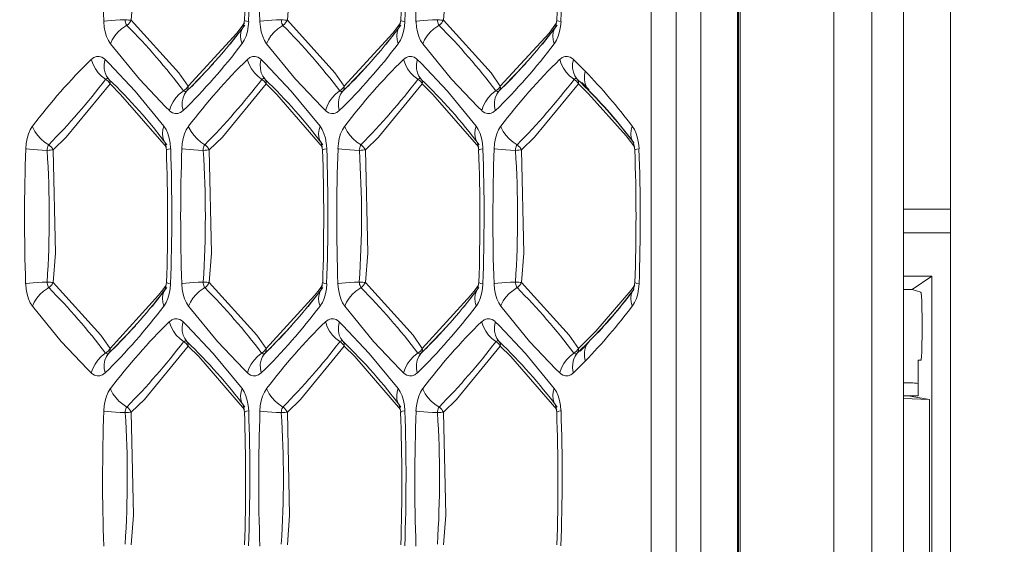
# Model space of a CAD drawing. Units: millimetres. Extents: x 4786 to 7313, y 112 to 1285.
# Drawn here: x 5540 to 5561, y 360 to 371 of the extents above; entities that cross this region are included whole.
import ezdxf

# ---------------------------------------------------------------- set-up
doc = ezdxf.new("R2010")
doc.units = ezdxf.units.MM
doc.layers.add('QUOTE', color=7, linetype='Continuous')
doc.styles.add('AEC_CATALOGO_00', font='MyriadPro-Regular_0.ttf', dxfattribs={"width": 0.8})
doc.dimstyles.new('AEC_CATALOGO_00', dxfattribs={"dimtxt": 38, "dimasz": 50, "dimexe": 0, "dimexo": 0, "dimgap": 10, "dimtad": 1, "dimdec": 0, "dimzin": 12, "dimdsep": 46, "dimtxsty": 'AEC_CATALOGO_00', "dimblk": 'CLOSEDBLANK', "dimcen": 0, "dimclrd": 253, "dimclre": 253, "dimclrt": 7, "dimadec": 0, "dimazin": 3, "dimtfac": 1, "dimtdec": 0, "dimtmove": 0, "dimatfit": 3, "dimldrblk": 'CLOSEDBLANK', "dimfxl": 1, "dimtolj": 1, "dimarcsym": 0})

# ---------------------------------------------------------------- blocks, each defined once
blk = doc.blocks.new('_ClosedBlank')
at = {"color": 0, "linetype": 'ByBlock', "lineweight": -2}
for p, q in [((-1, 0.16667), (0, 0)), ((-1, 0.16667), (-1, -0.16667)), ((0, 0), (-1, -0.16667))]:
    blk.add_line(p, q, dxfattribs=at)
blk = doc.blocks.new('*D34')
at = {"layer": 'Defpoints', "color": 0, "transparency": 16777216}
for p in [(5909.935, 471.115), (4961.571, 401.056), (5909.935, 120.761)]:
    blk.add_point(p, dxfattribs=at)
at = {"layer": 'QUOTE', "color": 253, "lineweight": -2, "transparency": 16777216}
for p, q in [((5909.935, 471.115), (5909.935, 120.761)), ((4961.571, 401.056), (4961.571, 120.761)), ((5011.571, 120.761), (5859.935, 120.761))]:
    blk.add_line(p, q, dxfattribs=at)
at = {"layer": 'QUOTE', "color": 253, "lineweight": -2, "transparency": 16777216, "xscale": 50, "yscale": 50, "zscale": 50, "rotation": 180}
blk.add_blockref('_ClosedBlank', (4961.571, 120.761), dxfattribs=at)
at = {"layer": 'QUOTE', "color": 253, "lineweight": -2, "transparency": 16777216, "xscale": 50, "yscale": 50, "zscale": 50}
blk.add_blockref('_ClosedBlank', (5909.935, 120.761), dxfattribs=at)
at = {"layer": 'QUOTE', "color": 7, "transparency": 16777216, "insert": (5435.753, 150.099), "char_height": 38, "attachment_point": 5, "style": 'AEC_CATALOGO_00'}
blk.add_mtext('\\A1;948', dxfattribs=at)

msp = doc.modelspace()

# ---------------------------------------------------------------- linework, layer by layer
at = {"linetype": 'Continuous', "lineweight": 5, "transparency": 33554687}
for p, q in [((5557.923, 307.483), (5557.924, 414.746)), ((5558.592, 309.218), (5558.593, 413.012)), ((5559.593, 413.012), (5559.592, 309.218)), ((5555.079, 324.115), (5555.079, 398.115)), ((5555.102, 324.115), (5555.103, 398.115)), ((5555.137, 324.08), (5555.138, 398.15)), ((5557.118, 398.22), (5557.117, 324.01)), ((5553.249, 326.761), (5553.249, 395.469)), ((5553.777, 395.469), (5553.777, 326.761)), ((5554.306, 395.469), (5554.306, 326.761)), ((5544.335, 370.303), (5544.646, 370.704)), ((5544.64, 370.81), (5544.611, 370.662)), ((5547.641, 370.303), (5547.952, 370.704)), ((5547.947, 370.81), (5547.918, 370.662)), ((5550.947, 370.303), (5551.258, 370.704)), ((5551.253, 370.81), (5551.224, 370.662)), ((5543.522, 369.417), (5543.982, 369.894)), ((5546.828, 369.417), (5547.288, 369.894)), ((5550.134, 369.417), (5550.594, 369.894)), ((5551.604, 369.98), (5551.857, 369.731)), ((5551.773, 369.478), (5551.687, 369.561)), ((5551.834, 369.417), (5551.773, 369.478)), ((5551.783, 369.493), (5551.939, 369.336)), ((5543.421, 369.319), (5543.522, 369.417)), ((5546.728, 369.319), (5546.828, 369.417)), ((5550.034, 369.319), (5550.134, 369.417)), ((5551.93, 369.322), (5551.835, 369.416)), ((5542.958, 368.218), (5542.987, 368.07)), ((5546.265, 368.218), (5546.294, 368.07)), ((5549.571, 368.218), (5549.6, 368.07)), ((5552.877, 368.218), (5552.906, 368.07)), ((5558.592, 366.815), (5559.592, 366.815)), ((5559.592, 366.315), (5558.592, 366.315)), ((5559.196, 365.394), (5558.592, 365.394)), ((5558.777, 365.115), (5559.196, 365.394)), ((5559.196, 365.394), (5559.196, 356.836)), ((5542.682, 364.753), (5542.993, 365.154)), ((5542.987, 365.26), (5542.958, 365.112)), ((5545.988, 364.753), (5546.299, 365.154)), ((5546.294, 365.26), (5546.265, 365.112)), ((5549.294, 364.753), (5549.605, 365.154)), ((5549.6, 365.26), (5549.571, 365.112)), ((5552.906, 365.26), (5552.877, 365.112)), ((5558.777, 365.115), (5558.592, 365.115)), ((5558.961, 365.054), (5558.777, 365.115)), ((5558.987, 364.115), (5558.987, 364.554)), ((5541.869, 363.867), (5542.329, 364.344)), ((5545.175, 363.867), (5545.635, 364.344)), ((5548.481, 363.867), (5548.941, 364.344)), ((5541.768, 363.769), (5541.869, 363.867)), ((5545.074, 363.769), (5545.175, 363.867)), ((5548.381, 363.769), (5548.481, 363.867)), ((5551.741, 363.822), (5551.814, 363.893)), ((5551.933, 364.001), (5551.751, 363.811)), ((5551.815, 363.893), (5551.93, 364.008)), ((5551.687, 363.769), (5551.741, 363.822)), ((5558.908, 362.865), (5558.908, 363.615)), ((5558.908, 363.615), (5558.96, 363.615)), ((5551.857, 363.599), (5551.604, 363.35)), ((5558.592, 362.865), (5558.682, 362.865)), ((5558.592, 362.804), (5559.148, 362.786)), ((5558.682, 362.865), (5558.69, 362.865)), ((5558.908, 362.865), (5558.69, 362.865)), ((5558.69, 362.863), (5559.148, 362.786)), ((5559.148, 359.444), (5559.148, 362.786)), ((5544.611, 362.668), (5544.64, 362.52)), ((5547.918, 362.668), (5547.947, 362.52)), ((5551.224, 362.668), (5551.253, 362.52))]:
    msp.add_line(p, q, dxfattribs=at)
at = {"linetype": 'Continuous', "lineweight": 5, "transparency": 33554687, "extrusion": (0, 0, -1), "flags": 128}
for points in [[(-5542.24, 373.617), (-5542.289, 371.436), (-5542.24, 370.813)], [(-5545.547, 373.617), (-5545.595, 371.436), (-5545.547, 370.813)], [(-5542.112, 370.822), (-5542.009, 370.817), (-5541.911, 370.811), (-5541.821, 370.804), (-5541.742, 370.797), (-5541.676, 370.789), (-5541.659, 370.786)], [(-5542.112, 370.822), (-5542.114, 370.795), (-5542.119, 370.769), (-5542.126, 370.745), (-5542.136, 370.723), (-5542.147, 370.705), (-5542.148, 370.704)], [(-5542.24, 370.813), (-5543.248, 369.695), (-5543.445, 369.416)], [(-5545.418, 370.822), (-5545.315, 370.817), (-5545.218, 370.811), (-5545.128, 370.804), (-5545.048, 370.797), (-5544.982, 370.789), (-5544.965, 370.786)], [(-5545.418, 370.822), (-5545.421, 370.795), (-5545.425, 370.769), (-5545.432, 370.745), (-5545.442, 370.723), (-5545.453, 370.705), (-5545.454, 370.704)], [(-5545.547, 370.813), (-5546.555, 369.695), (-5546.751, 369.416)], [(-5548.724, 370.822), (-5548.622, 370.817), (-5548.524, 370.811), (-5548.434, 370.804), (-5548.354, 370.797), (-5548.288, 370.789), (-5548.271, 370.786)], [(-5548.724, 370.822), (-5548.727, 370.795), (-5548.732, 370.769), (-5548.739, 370.745), (-5548.748, 370.723), (-5548.759, 370.705), (-5548.76, 370.704)], [(-5548.853, 370.813), (-5549.861, 369.695), (-5550.057, 369.416)], [(-5543.445, 369.416), (-5544.475, 370.541), (-5544.566, 370.659)], [(-5546.751, 369.416), (-5547.782, 370.541), (-5547.873, 370.659)], [(-5550.057, 369.416), (-5551.088, 370.541), (-5551.179, 370.659)], [(-5551.315, 369.98), (-5551.347, 369.887), (-5551.393, 369.796), (-5551.453, 369.711), (-5551.524, 369.634), (-5551.604, 369.568), (-5551.615, 369.561)], [(-5551.604, 369.98), (-5551.588, 369.887), (-5551.588, 369.796), (-5551.603, 369.711), (-5551.634, 369.634), (-5551.68, 369.568), (-5551.687, 369.561)], [(-5551.857, 369.731), (-5551.839, 369.639), (-5551.836, 369.55), (-5551.85, 369.467), (-5551.88, 369.392), (-5551.924, 369.327), (-5551.929, 369.322)], [(-5541.792, 369.464), (-5540.866, 368.339), (-5540.587, 368.067)], [(-5541.768, 369.561), (-5541.755, 369.57), (-5541.741, 369.576), (-5541.727, 369.576), (-5541.713, 369.572), (-5541.699, 369.563), (-5541.696, 369.561)], [(-5542.986, 368.123), (-5542.017, 369.243), (-5541.792, 369.464)], [(-5545.098, 369.464), (-5544.172, 368.339), (-5543.893, 368.067)], [(-5545.074, 369.561), (-5545.061, 369.57), (-5545.047, 369.576), (-5545.033, 369.576), (-5545.019, 369.572), (-5545.005, 369.563), (-5545.002, 369.561)], [(-5548.404, 369.464), (-5547.478, 368.339), (-5547.2, 368.067)], [(-5548.381, 369.561), (-5548.367, 369.57), (-5548.353, 369.576), (-5548.339, 369.576), (-5548.325, 369.572), (-5548.311, 369.563), (-5548.308, 369.561)], [(-5549.599, 368.123), (-5548.629, 369.243), (-5548.404, 369.464)], [(-5551.71, 369.464), (-5550.784, 368.339), (-5550.506, 368.067)], [(-5551.687, 369.561), (-5551.674, 369.57), (-5551.66, 369.576), (-5551.645, 369.576), (-5551.631, 369.572), (-5551.618, 369.563), (-5551.615, 369.561)], [(-5543.349, 369.319), (-5543.362, 369.309), (-5543.376, 369.304), (-5543.391, 369.304), (-5543.405, 369.308), (-5543.418, 369.317), (-5543.421, 369.319)], [(-5546.655, 369.319), (-5546.669, 369.309), (-5546.683, 369.304), (-5546.697, 369.304), (-5546.711, 369.308), (-5546.724, 369.317), (-5546.728, 369.319)], [(-5549.961, 369.319), (-5549.975, 369.309), (-5549.989, 369.304), (-5550.003, 369.304), (-5550.017, 369.308), (-5550.031, 369.317), (-5550.034, 369.319)], [(-5552.852, 368.569), (-5552.829, 368.483), (-5552.822, 368.4), (-5552.831, 368.323), (-5552.856, 368.252), (-5552.884, 368.208)], [(-5540.494, 368.176), (-5540.483, 368.159), (-5540.474, 368.137), (-5540.467, 368.113), (-5540.462, 368.087), (-5540.459, 368.06), (-5540.459, 368.058)], [(-5540.587, 368.067), (-5540.562, 368.066), (-5540.533, 368.064), (-5540.501, 368.061), (-5540.467, 368.058), (-5540.459, 368.058)], [(-5540.587, 368.067), (-5540.571, 368.097), (-5540.55, 368.124), (-5540.527, 368.15), (-5540.5, 368.172), (-5540.494, 368.176)], [(-5543.801, 368.176), (-5543.789, 368.159), (-5543.78, 368.137), (-5543.773, 368.113), (-5543.768, 368.087), (-5543.765, 368.06), (-5543.765, 368.058)], [(-5543.893, 368.067), (-5543.868, 368.066), (-5543.839, 368.064), (-5543.807, 368.061), (-5543.773, 368.058), (-5543.765, 368.058)], [(-5543.893, 368.067), (-5543.877, 368.097), (-5543.857, 368.124), (-5543.833, 368.15), (-5543.806, 368.172), (-5543.801, 368.176)], [(-5547.107, 368.176), (-5547.096, 368.159), (-5547.086, 368.137), (-5547.079, 368.113), (-5547.074, 368.087), (-5547.071, 368.06), (-5547.071, 368.058)], [(-5547.2, 368.067), (-5547.174, 368.066), (-5547.145, 368.064), (-5547.113, 368.061), (-5547.079, 368.058), (-5547.071, 368.058)], [(-5547.2, 368.067), (-5547.183, 368.097), (-5547.163, 368.124), (-5547.139, 368.15), (-5547.113, 368.172), (-5547.107, 368.176)], [(-5550.413, 368.176), (-5550.402, 368.159), (-5550.392, 368.137), (-5550.385, 368.113), (-5550.38, 368.087), (-5550.378, 368.06), (-5550.377, 368.058)], [(-5550.506, 368.067), (-5550.48, 368.066), (-5550.451, 368.064), (-5550.419, 368.061), (-5550.386, 368.058), (-5550.377, 368.058)], [(-5550.506, 368.067), (-5550.489, 368.097), (-5550.469, 368.124), (-5550.445, 368.15), (-5550.419, 368.172), (-5550.413, 368.176)], [(-5552.995, 368.093), (-5552.948, 368.086), (-5552.918, 368.078), (-5552.906, 368.071), (-5552.906, 368.07)], [(-5540.459, 365.272), (-5540.356, 365.267), (-5540.258, 365.261), (-5540.168, 365.254), (-5540.089, 365.247), (-5540.022, 365.239), (-5540.006, 365.236)], [(-5540.459, 365.272), (-5540.461, 365.245), (-5540.466, 365.219), (-5540.473, 365.195), (-5540.482, 365.173), (-5540.494, 365.155), (-5540.494, 365.154)], [(-5541.792, 363.866), (-5542.822, 364.991), (-5542.913, 365.109)], [(-5543.765, 365.272), (-5543.662, 365.267), (-5543.564, 365.261), (-5543.474, 365.254), (-5543.395, 365.247), (-5543.329, 365.239), (-5543.312, 365.236)], [(-5543.765, 365.272), (-5543.767, 365.245), (-5543.772, 365.219), (-5543.779, 365.195), (-5543.789, 365.173), (-5543.8, 365.155), (-5543.801, 365.154)], [(-5543.893, 365.263), (-5544.901, 364.145), (-5545.098, 363.866)], [(-5547.071, 365.272), (-5546.969, 365.267), (-5546.871, 365.261), (-5546.781, 365.254), (-5546.701, 365.247), (-5546.635, 365.239), (-5546.618, 365.236)], [(-5547.071, 365.272), (-5547.074, 365.245), (-5547.078, 365.219), (-5547.086, 365.195), (-5547.095, 365.173), (-5547.106, 365.155), (-5547.107, 365.154)], [(-5548.404, 363.866), (-5549.435, 364.991), (-5549.526, 365.109)], [(-5550.377, 365.272), (-5550.275, 365.267), (-5550.177, 365.261), (-5550.087, 365.254), (-5550.007, 365.247), (-5549.941, 365.239), (-5549.925, 365.236)], [(-5550.413, 365.154), (-5550.326, 365.096), (-5550.247, 365.028), (-5550.177, 364.953), (-5550.12, 364.871), (-5550.077, 364.786), (-5550.067, 364.761)], [(-5550.377, 365.272), (-5550.38, 365.245), (-5550.385, 365.219), (-5550.392, 365.195), (-5550.401, 365.173), (-5550.412, 365.155), (-5550.413, 365.154)], [(-5550.506, 365.263), (-5551.514, 364.145), (-5551.71, 363.866)], [(-5552.995, 365.236), (-5552.948, 365.244), (-5552.918, 365.252), (-5552.906, 365.259), (-5552.906, 365.26)], [(-5558.961, 365.054), (-5558.963, 365.051), (-5558.966, 365.043), (-5558.968, 365.03), (-5558.971, 365.013), (-5558.973, 364.992), (-5558.975, 364.967), (-5558.977, 364.938), (-5558.979, 364.905), (-5558.981, 364.868), (-5558.982, 364.829), (-5558.984, 364.787), (-5558.985, 364.743), (-5558.986, 364.698), (-5558.986, 364.651), (-5558.987, 364.602), (-5558.987, 364.554)], [(-5543.421, 364.011), (-5543.408, 364.02), (-5543.394, 364.026), (-5543.38, 364.026), (-5543.366, 364.022), (-5543.352, 364.013), (-5543.349, 364.011)], [(-5546.751, 363.914), (-5545.825, 362.789), (-5545.547, 362.517)], [(-5546.728, 364.011), (-5546.714, 364.02), (-5546.7, 364.026), (-5546.686, 364.026), (-5546.672, 364.022), (-5546.658, 364.013), (-5546.655, 364.011)], [(-5550.034, 364.011), (-5550.02, 364.02), (-5550.006, 364.026), (-5549.992, 364.026), (-5549.978, 364.022), (-5549.965, 364.013), (-5549.961, 364.011)], [(-5551.928, 364.008), (-5551.883, 363.944), (-5551.852, 363.869), (-5551.837, 363.786), (-5551.838, 363.698), (-5551.855, 363.606), (-5551.857, 363.599)], [(-5541.696, 363.769), (-5541.709, 363.759), (-5541.723, 363.754), (-5541.737, 363.754), (-5541.752, 363.758), (-5541.765, 363.767), (-5541.768, 363.769)], [(-5545.002, 363.769), (-5545.015, 363.759), (-5545.029, 363.754), (-5545.044, 363.754), (-5545.058, 363.758), (-5545.071, 363.767), (-5545.074, 363.769)], [(-5548.308, 363.769), (-5548.322, 363.759), (-5548.336, 363.754), (-5548.35, 363.754), (-5548.364, 363.758), (-5548.377, 363.767), (-5548.381, 363.769)], [(-5551.615, 363.769), (-5551.533, 363.704), (-5551.461, 363.629), (-5551.4, 363.545), (-5551.352, 363.455), (-5551.318, 363.361), (-5551.315, 363.35)], [(-5551.687, 363.769), (-5551.639, 363.704), (-5551.606, 363.629), (-5551.589, 363.545), (-5551.587, 363.455), (-5551.601, 363.361), (-5551.604, 363.35)], [(-5551.615, 363.769), (-5551.628, 363.759), (-5551.642, 363.754), (-5551.656, 363.754), (-5551.67, 363.758), (-5551.684, 363.767), (-5551.687, 363.769)], [(-5542.148, 362.626), (-5542.136, 362.609), (-5542.127, 362.587), (-5542.12, 362.563), (-5542.115, 362.537), (-5542.112, 362.51), (-5542.112, 362.508)], [(-5542.24, 362.517), (-5542.224, 362.547), (-5542.203, 362.574), (-5542.18, 362.6), (-5542.153, 362.622), (-5542.148, 362.626)], [(-5545.454, 362.626), (-5545.443, 362.609), (-5545.433, 362.587), (-5545.426, 362.563), (-5545.421, 362.537), (-5545.418, 362.51), (-5545.418, 362.508)], [(-5545.547, 362.517), (-5545.53, 362.547), (-5545.51, 362.574), (-5545.486, 362.6), (-5545.459, 362.622), (-5545.454, 362.626)], [(-5548.76, 362.626), (-5548.749, 362.609), (-5548.739, 362.587), (-5548.732, 362.563), (-5548.727, 362.537), (-5548.724, 362.51), (-5548.724, 362.508)], [(-5548.853, 362.517), (-5548.836, 362.547), (-5548.816, 362.574), (-5548.792, 362.6), (-5548.766, 362.622), (-5548.76, 362.626)], [(-5542.24, 362.517), (-5542.215, 362.516), (-5542.186, 362.514), (-5542.154, 362.511), (-5542.12, 362.508), (-5542.112, 362.508)], [(-5545.547, 362.517), (-5545.521, 362.516), (-5545.492, 362.514), (-5545.46, 362.511), (-5545.426, 362.508), (-5545.418, 362.508)], [(-5548.853, 362.517), (-5548.827, 362.516), (-5548.798, 362.514), (-5548.766, 362.511), (-5548.732, 362.508), (-5548.724, 362.508)]]:
    msp.add_lwpolyline(points, dxfattribs=at)
at = {"linetype": 'Continuous', "lineweight": 5, "transparency": 33554687, "flags": 128}
for points in [[(5548.853, 373.617), (5548.901, 371.436), (5548.853, 370.813)], [(5541.801, 370.311), (5541.757, 370.382), (5541.719, 370.467), (5541.69, 370.564), (5541.67, 370.668), (5541.659, 370.778), (5541.659, 370.786)], [(5541.801, 370.311), (5541.841, 370.397), (5541.894, 370.48), (5541.96, 370.557), (5542.037, 370.628), (5542.122, 370.688), (5542.148, 370.704)], [(5542.24, 370.813), (5542.215, 370.814), (5542.186, 370.816), (5542.154, 370.819), (5542.12, 370.822), (5542.112, 370.822)], [(5542.24, 370.813), (5542.224, 370.783), (5542.203, 370.756), (5542.18, 370.73), (5542.153, 370.708), (5542.148, 370.704)], [(5544.566, 370.659), (5544.637, 370.753)], [(5544.729, 370.786), (5544.72, 370.677), (5544.7, 370.572), (5544.672, 370.475), (5544.635, 370.389), (5544.591, 370.316), (5544.587, 370.311)], [(5544.729, 370.786), (5544.682, 370.794), (5544.653, 370.802), (5544.641, 370.809), (5544.64, 370.81)], [(5545.108, 370.311), (5545.063, 370.382), (5545.025, 370.467), (5544.996, 370.564), (5544.976, 370.668), (5544.966, 370.778), (5544.965, 370.786)], [(5545.108, 370.311), (5545.147, 370.397), (5545.2, 370.48), (5545.266, 370.557), (5545.343, 370.628), (5545.428, 370.688), (5545.454, 370.704)], [(5545.547, 370.813), (5545.521, 370.814), (5545.492, 370.816), (5545.46, 370.819), (5545.426, 370.822), (5545.418, 370.822)], [(5545.547, 370.813), (5545.53, 370.783), (5545.51, 370.756), (5545.486, 370.73), (5545.459, 370.708), (5545.454, 370.704)], [(5547.873, 370.659), (5547.943, 370.753)], [(5548.035, 370.786), (5548.026, 370.677), (5548.007, 370.572), (5547.978, 370.475), (5547.941, 370.389), (5547.897, 370.316), (5547.893, 370.311)], [(5548.035, 370.786), (5547.989, 370.794), (5547.959, 370.802), (5547.947, 370.809), (5547.947, 370.81)], [(5548.414, 370.311), (5548.369, 370.382), (5548.331, 370.467), (5548.302, 370.564), (5548.282, 370.668), (5548.272, 370.778), (5548.271, 370.786)], [(5548.414, 370.311), (5548.453, 370.397), (5548.506, 370.48), (5548.572, 370.557), (5548.649, 370.628), (5548.734, 370.688), (5548.76, 370.704)], [(5548.853, 370.813), (5548.827, 370.814), (5548.798, 370.816), (5548.766, 370.819), (5548.732, 370.822), (5548.724, 370.822)], [(5548.853, 370.813), (5548.836, 370.783), (5548.816, 370.756), (5548.792, 370.73), (5548.766, 370.708), (5548.76, 370.704)], [(5551.179, 370.659), (5551.249, 370.753)], [(5551.342, 370.786), (5551.332, 370.677), (5551.313, 370.572), (5551.284, 370.475), (5551.247, 370.389), (5551.203, 370.316), (5551.199, 370.311)], [(5551.342, 370.786), (5551.295, 370.794), (5551.265, 370.802), (5551.253, 370.809), (5551.253, 370.81)], [(5544.587, 370.311), (5544.563, 370.397), (5544.556, 370.48), (5544.565, 370.557), (5544.591, 370.628), (5544.618, 370.672)], [(5547.893, 370.311), (5547.87, 370.397), (5547.862, 370.48), (5547.871, 370.557), (5547.897, 370.628), (5547.924, 370.672)], [(5551.199, 370.311), (5551.176, 370.397), (5551.168, 370.48), (5551.178, 370.557), (5551.203, 370.628), (5551.231, 370.672)], [(5543.049, 368.9), (5542.97, 368.976), (5542.413, 369.567), (5541.801, 370.311)], [(5546.356, 368.9), (5546.276, 368.976), (5545.719, 369.567), (5545.108, 370.311)], [(5549.662, 368.9), (5549.582, 368.976), (5549.025, 369.567), (5548.414, 370.311)], [(5541.396, 369.98), (5541.45, 370.02), (5541.506, 370.041), (5541.563, 370.043), (5541.619, 370.027), (5541.673, 369.992), (5541.686, 369.98)], [(5541.696, 369.561), (5541.615, 369.626), (5541.543, 369.701), (5541.482, 369.785), (5541.433, 369.875), (5541.4, 369.969), (5541.396, 369.98)], [(5541.768, 369.561), (5541.721, 369.626), (5541.688, 369.701), (5541.67, 369.785), (5541.668, 369.875), (5541.683, 369.969), (5541.686, 369.98)], [(5541.686, 369.98), (5541.765, 369.904), (5542.323, 369.313), (5542.934, 368.569)], [(5544.703, 369.98), (5544.756, 370.02), (5544.812, 370.041), (5544.869, 370.043), (5544.925, 370.027), (5544.979, 369.992), (5544.992, 369.98)], [(5545.002, 369.561), (5544.921, 369.626), (5544.849, 369.701), (5544.788, 369.785), (5544.74, 369.875), (5544.706, 369.969), (5544.703, 369.98)], [(5545.074, 369.561), (5545.027, 369.626), (5544.994, 369.701), (5544.976, 369.785), (5544.975, 369.875), (5544.989, 369.969), (5544.992, 369.98)], [(5544.992, 369.98), (5545.071, 369.904), (5545.629, 369.313), (5546.24, 368.569)], [(5548.009, 369.98), (5548.062, 370.02), (5548.118, 370.041), (5548.175, 370.043), (5548.231, 370.027), (5548.285, 369.992), (5548.298, 369.98)], [(5548.308, 369.561), (5548.227, 369.626), (5548.155, 369.701), (5548.094, 369.785), (5548.046, 369.875), (5548.012, 369.969), (5548.009, 369.98)], [(5548.381, 369.561), (5548.333, 369.626), (5548.3, 369.701), (5548.282, 369.785), (5548.281, 369.875), (5548.295, 369.969), (5548.298, 369.98)], [(5548.298, 369.98), (5548.378, 369.904), (5548.935, 369.313), (5549.546, 368.569)], [(5551.315, 369.98), (5551.368, 370.02), (5551.424, 370.041), (5551.481, 370.043), (5551.538, 370.027), (5551.592, 369.992), (5551.604, 369.98)], [(5541.696, 369.561), (5541.725, 369.542), (5541.751, 369.519), (5541.773, 369.493), (5541.791, 369.465), (5541.792, 369.464)], [(5541.768, 369.561), (5541.781, 369.542), (5541.79, 369.519), (5541.794, 369.493), (5541.792, 369.465), (5541.792, 369.464)], [(5545.002, 369.561), (5545.031, 369.542), (5545.057, 369.519), (5545.08, 369.493), (5545.097, 369.465), (5545.098, 369.464)], [(5545.074, 369.561), (5545.088, 369.542), (5545.096, 369.519), (5545.1, 369.493), (5545.098, 369.465), (5545.098, 369.464)], [(5546.293, 368.123), (5545.323, 369.243), (5545.098, 369.464)], [(5548.308, 369.561), (5548.337, 369.542), (5548.364, 369.519), (5548.386, 369.493), (5548.404, 369.465), (5548.404, 369.464)], [(5548.381, 369.561), (5548.394, 369.542), (5548.402, 369.519), (5548.406, 369.493), (5548.404, 369.465), (5548.404, 369.464)], [(5551.615, 369.561), (5551.644, 369.542), (5551.67, 369.519), (5551.692, 369.493), (5551.71, 369.465), (5551.71, 369.464)], [(5551.687, 369.561), (5551.7, 369.542), (5551.709, 369.519), (5551.712, 369.493), (5551.71, 369.465), (5551.71, 369.464)], [(5551.846, 369.332), (5551.71, 369.464)], [(5543.049, 368.9), (5543.081, 368.993), (5543.128, 369.084), (5543.187, 369.169), (5543.258, 369.246), (5543.339, 369.312), (5543.349, 369.319)], [(5543.339, 368.9), (5543.322, 368.993), (5543.322, 369.084), (5543.338, 369.169), (5543.369, 369.246), (5543.415, 369.312), (5543.421, 369.319)], [(5543.445, 369.416), (5543.427, 369.388), (5543.405, 369.362), (5543.379, 369.339), (5543.35, 369.32), (5543.349, 369.319)], [(5543.445, 369.416), (5543.447, 369.388), (5543.443, 369.362), (5543.435, 369.339), (5543.422, 369.32), (5543.421, 369.319)], [(5546.356, 368.9), (5546.388, 368.993), (5546.434, 369.084), (5546.494, 369.169), (5546.565, 369.246), (5546.645, 369.312), (5546.655, 369.319)], [(5546.645, 368.9), (5546.629, 368.993), (5546.628, 369.084), (5546.644, 369.169), (5546.675, 369.246), (5546.721, 369.312), (5546.728, 369.319)], [(5546.751, 369.416), (5546.733, 369.388), (5546.711, 369.362), (5546.685, 369.339), (5546.656, 369.32), (5546.655, 369.319)], [(5546.751, 369.416), (5546.753, 369.388), (5546.749, 369.362), (5546.741, 369.339), (5546.728, 369.32), (5546.728, 369.319)], [(5549.662, 368.9), (5549.694, 368.993), (5549.74, 369.084), (5549.8, 369.169), (5549.871, 369.246), (5549.951, 369.312), (5549.961, 369.319)], [(5549.951, 368.9), (5549.935, 368.993), (5549.934, 369.084), (5549.95, 369.169), (5549.981, 369.246), (5550.027, 369.312), (5550.034, 369.319)], [(5550.057, 369.416), (5550.04, 369.388), (5550.017, 369.362), (5549.991, 369.339), (5549.962, 369.32), (5549.961, 369.319)], [(5550.057, 369.416), (5550.059, 369.388), (5550.056, 369.362), (5550.047, 369.339), (5550.034, 369.32), (5550.034, 369.319)], [(5551.922, 369.256), (5551.846, 369.332)], [(5552.723, 368.362), (5551.922, 369.256)], [(5551.929, 369.322), (5551.955, 369.295)], [(5543.339, 368.9), (5543.286, 368.86), (5543.23, 368.839), (5543.173, 368.837), (5543.116, 368.853), (5543.062, 368.888), (5543.049, 368.9)], [(5546.645, 368.9), (5546.592, 368.86), (5546.536, 368.839), (5546.479, 368.837), (5546.422, 368.853), (5546.368, 368.888), (5546.356, 368.9)], [(5549.951, 368.9), (5549.898, 368.86), (5549.842, 368.839), (5549.785, 368.837), (5549.729, 368.853), (5549.675, 368.888), (5549.662, 368.9)], [(5540.006, 368.093), (5540.015, 368.203), (5540.035, 368.308), (5540.063, 368.405), (5540.1, 368.491), (5540.145, 368.564), (5540.148, 368.569)], [(5540.494, 368.176), (5540.407, 368.234), (5540.328, 368.302), (5540.259, 368.377), (5540.201, 368.459), (5540.158, 368.544), (5540.148, 368.569)], [(5542.968, 368.204), (5542.931, 368.267), (5542.909, 368.339), (5542.903, 368.418), (5542.914, 368.501), (5542.934, 368.569)], [(5542.934, 368.569), (5542.979, 368.498), (5543.016, 368.413), (5543.045, 368.316), (5543.065, 368.212), (5543.076, 368.102), (5543.076, 368.093)], [(5543.312, 368.093), (5543.322, 368.203), (5543.341, 368.308), (5543.369, 368.405), (5543.406, 368.491), (5543.451, 368.564), (5543.455, 368.569)], [(5543.801, 368.176), (5543.714, 368.234), (5543.634, 368.302), (5543.565, 368.377), (5543.508, 368.459), (5543.464, 368.544), (5543.455, 368.569)], [(5546.275, 368.204), (5546.237, 368.267), (5546.215, 368.339), (5546.209, 368.418), (5546.22, 368.501), (5546.24, 368.569)], [(5546.24, 368.569), (5546.285, 368.498), (5546.322, 368.413), (5546.352, 368.316), (5546.372, 368.212), (5546.382, 368.102), (5546.382, 368.093)], [(5546.618, 368.093), (5546.628, 368.203), (5546.647, 368.308), (5546.676, 368.405), (5546.713, 368.491), (5546.757, 368.564), (5546.761, 368.569)], [(5547.107, 368.176), (5547.02, 368.234), (5546.94, 368.302), (5546.871, 368.377), (5546.814, 368.459), (5546.77, 368.544), (5546.761, 368.569)], [(5549.581, 368.204), (5549.543, 368.267), (5549.521, 368.339), (5549.515, 368.418), (5549.526, 368.501), (5549.546, 368.569)], [(5549.546, 368.569), (5549.591, 368.498), (5549.628, 368.413), (5549.658, 368.316), (5549.678, 368.212), (5549.688, 368.102), (5549.688, 368.093)], [(5549.925, 368.093), (5549.934, 368.203), (5549.953, 368.308), (5549.982, 368.405), (5550.019, 368.491), (5550.063, 368.564), (5550.067, 368.569)], [(5550.413, 368.176), (5550.326, 368.234), (5550.247, 368.302), (5550.177, 368.377), (5550.12, 368.459), (5550.077, 368.544), (5550.067, 368.569)], [(5552.852, 368.569), (5552.897, 368.498), (5552.935, 368.413), (5552.964, 368.316), (5552.984, 368.212), (5552.994, 368.102), (5552.995, 368.093)], [(5552.905, 368.123), (5552.723, 368.362)], [(5540.459, 368.058), (5540.356, 368.063), (5540.258, 368.069), (5540.168, 368.076), (5540.089, 368.083), (5540.022, 368.091), (5540.006, 368.093)], [(5540.587, 368.067), (5540.636, 365.886), (5540.587, 365.263)], [(5543.076, 368.093), (5543.029, 368.086), (5543, 368.078), (5542.988, 368.071), (5542.987, 368.07)], [(5543.765, 368.058), (5543.662, 368.063), (5543.564, 368.069), (5543.474, 368.076), (5543.395, 368.083), (5543.329, 368.091), (5543.312, 368.093)], [(5543.893, 368.067), (5543.942, 365.886), (5543.893, 365.263)], [(5546.382, 368.093), (5546.336, 368.086), (5546.306, 368.078), (5546.294, 368.071), (5546.294, 368.07)], [(5547.071, 368.058), (5546.969, 368.063), (5546.871, 368.069), (5546.781, 368.076), (5546.701, 368.083), (5546.635, 368.091), (5546.618, 368.093)], [(5547.2, 368.067), (5547.248, 365.886), (5547.2, 365.263)], [(5549.688, 368.093), (5549.642, 368.086), (5549.612, 368.078), (5549.6, 368.071), (5549.6, 368.07)], [(5550.377, 368.058), (5550.275, 368.063), (5550.177, 368.069), (5550.087, 368.076), (5550.007, 368.083), (5549.941, 368.091), (5549.925, 368.093)], [(5550.506, 368.067), (5550.555, 365.886), (5550.506, 365.263)], [(5540.148, 364.761), (5540.104, 364.832), (5540.066, 364.917), (5540.037, 365.014), (5540.017, 365.118), (5540.006, 365.228), (5540.006, 365.236)], [(5540.148, 364.761), (5540.187, 364.847), (5540.241, 364.93), (5540.307, 365.007), (5540.384, 365.078), (5540.469, 365.138), (5540.494, 365.154)], [(5540.587, 365.263), (5540.562, 365.264), (5540.533, 365.266), (5540.501, 365.269), (5540.467, 365.272), (5540.459, 365.272)], [(5540.587, 365.263), (5540.571, 365.233), (5540.55, 365.206), (5540.527, 365.18), (5540.5, 365.158), (5540.494, 365.154)], [(5540.587, 365.263), (5541.595, 364.145), (5541.792, 363.866)], [(5542.934, 364.761), (5542.91, 364.847), (5542.903, 364.93), (5542.912, 365.007), (5542.937, 365.078), (5542.965, 365.122)], [(5542.913, 365.109), (5542.984, 365.203)], [(5543.076, 365.236), (5543.067, 365.127), (5543.047, 365.022), (5543.019, 364.925), (5542.982, 364.839), (5542.938, 364.766), (5542.934, 364.761)], [(5543.076, 365.236), (5543.029, 365.244), (5543, 365.252), (5542.988, 365.259), (5542.987, 365.26)], [(5543.455, 364.761), (5543.41, 364.832), (5543.372, 364.917), (5543.343, 365.014), (5543.323, 365.118), (5543.313, 365.228), (5543.312, 365.236)], [(5543.455, 364.761), (5543.494, 364.847), (5543.547, 364.93), (5543.613, 365.007), (5543.69, 365.078), (5543.775, 365.138), (5543.801, 365.154)], [(5543.893, 365.263), (5543.868, 365.264), (5543.839, 365.266), (5543.807, 365.269), (5543.773, 365.272), (5543.765, 365.272)], [(5543.893, 365.263), (5543.877, 365.233), (5543.857, 365.206), (5543.833, 365.18), (5543.806, 365.158), (5543.801, 365.154)], [(5545.098, 363.866), (5546.128, 364.991), (5546.22, 365.109)], [(5546.24, 364.761), (5546.216, 364.847), (5546.209, 364.93), (5546.218, 365.007), (5546.244, 365.078), (5546.271, 365.122)], [(5546.22, 365.109), (5546.29, 365.203)], [(5546.382, 365.236), (5546.373, 365.127), (5546.354, 365.022), (5546.325, 364.925), (5546.288, 364.839), (5546.244, 364.766), (5546.24, 364.761)], [(5546.382, 365.236), (5546.336, 365.244), (5546.306, 365.252), (5546.294, 365.259), (5546.294, 365.26)], [(5546.761, 364.761), (5546.716, 364.832), (5546.678, 364.917), (5546.649, 365.014), (5546.629, 365.118), (5546.619, 365.228), (5546.618, 365.236)], [(5546.761, 364.761), (5546.8, 364.847), (5546.853, 364.93), (5546.919, 365.007), (5546.996, 365.078), (5547.081, 365.138), (5547.107, 365.154)], [(5547.2, 365.263), (5547.174, 365.264), (5547.145, 365.266), (5547.113, 365.269), (5547.079, 365.272), (5547.071, 365.272)], [(5547.2, 365.263), (5547.183, 365.233), (5547.163, 365.206), (5547.139, 365.18), (5547.113, 365.158), (5547.107, 365.154)], [(5547.2, 365.263), (5548.208, 364.145), (5548.404, 363.866)], [(5549.546, 364.761), (5549.523, 364.847), (5549.515, 364.93), (5549.525, 365.007), (5549.55, 365.078), (5549.577, 365.122)], [(5549.526, 365.109), (5549.596, 365.203)], [(5549.688, 365.236), (5549.679, 365.127), (5549.66, 365.022), (5549.631, 364.925), (5549.594, 364.839), (5549.55, 364.766), (5549.546, 364.761)], [(5549.688, 365.236), (5549.642, 365.244), (5549.612, 365.252), (5549.6, 365.259), (5549.6, 365.26)], [(5550.067, 364.761), (5550.022, 364.832), (5549.985, 364.917), (5549.955, 365.014), (5549.935, 365.118), (5549.925, 365.228), (5549.925, 365.236)], [(5550.506, 365.263), (5550.48, 365.264), (5550.451, 365.266), (5550.419, 365.269), (5550.386, 365.272), (5550.377, 365.272)], [(5550.506, 365.263), (5550.489, 365.233), (5550.469, 365.206), (5550.445, 365.18), (5550.419, 365.158), (5550.413, 365.154)], [(5552.077, 364.232), (5552.826, 365.101)], [(5552.852, 364.761), (5552.829, 364.847), (5552.822, 364.93), (5552.831, 365.007), (5552.856, 365.078), (5552.884, 365.122)], [(5552.826, 365.101), (5552.903, 365.203)], [(5552.995, 365.236), (5552.985, 365.127), (5552.966, 365.022), (5552.937, 364.925), (5552.9, 364.839), (5552.856, 364.766), (5552.852, 364.761)], [(5541.396, 363.35), (5541.317, 363.426), (5540.76, 364.017), (5540.148, 364.761)], [(5544.703, 363.35), (5544.623, 363.426), (5544.066, 364.017), (5543.455, 364.761)], [(5548.009, 363.35), (5547.929, 363.426), (5547.372, 364.017), (5546.761, 364.761)], [(5551.315, 363.35), (5551.235, 363.426), (5550.678, 364.017), (5550.067, 364.761)], [(5543.049, 364.43), (5543.103, 364.47), (5543.159, 364.491), (5543.216, 364.493), (5543.272, 364.477), (5543.326, 364.442), (5543.339, 364.43)], [(5546.356, 364.43), (5546.409, 364.47), (5546.465, 364.491), (5546.522, 364.493), (5546.578, 364.477), (5546.632, 364.442), (5546.645, 364.43)], [(5549.662, 364.43), (5549.715, 364.47), (5549.771, 364.491), (5549.828, 364.493), (5549.885, 364.477), (5549.939, 364.442), (5549.951, 364.43)], [(5543.349, 364.011), (5543.268, 364.076), (5543.196, 364.151), (5543.135, 364.235), (5543.086, 364.325), (5543.053, 364.419), (5543.049, 364.43)], [(5543.421, 364.011), (5543.374, 364.076), (5543.341, 364.151), (5543.323, 364.235), (5543.321, 364.325), (5543.336, 364.419), (5543.339, 364.43)], [(5543.339, 364.43), (5543.418, 364.354), (5543.976, 363.763), (5544.587, 363.019)], [(5546.655, 364.011), (5546.574, 364.076), (5546.502, 364.151), (5546.441, 364.235), (5546.393, 364.325), (5546.359, 364.419), (5546.356, 364.43)], [(5546.728, 364.011), (5546.68, 364.076), (5546.647, 364.151), (5546.629, 364.235), (5546.628, 364.325), (5546.642, 364.419), (5546.645, 364.43)], [(5546.645, 364.43), (5546.725, 364.354), (5547.282, 363.763), (5547.893, 363.019)], [(5549.961, 364.011), (5549.88, 364.076), (5549.808, 364.151), (5549.747, 364.235), (5549.699, 364.325), (5549.665, 364.419), (5549.662, 364.43)], [(5550.034, 364.011), (5549.986, 364.076), (5549.953, 364.151), (5549.935, 364.235), (5549.934, 364.325), (5549.948, 364.419), (5549.951, 364.43)], [(5549.951, 364.43), (5550.031, 364.354), (5550.588, 363.763), (5551.199, 363.019)], [(5551.83, 363.982), (5552.077, 364.232)], [(5551.955, 364.035), (5551.928, 364.008)], [(5558.987, 364.115), (5558.987, 364.066), (5558.986, 364.017), (5558.986, 363.97), (5558.985, 363.924), (5558.984, 363.879), (5558.982, 363.837), (5558.981, 363.798), (5558.979, 363.761), (5558.977, 363.728), (5558.975, 363.699), (5558.973, 363.674), (5558.97, 363.653), (5558.968, 363.637), (5558.966, 363.625), (5558.963, 363.618), (5558.96, 363.615)], [(5541.792, 363.866), (5541.774, 363.838), (5541.752, 363.812), (5541.726, 363.789), (5541.697, 363.77), (5541.696, 363.769)], [(5541.792, 363.866), (5541.794, 363.838), (5541.79, 363.812), (5541.782, 363.789), (5541.769, 363.77), (5541.768, 363.769)], [(5543.445, 363.914), (5542.519, 362.789), (5542.24, 362.517)], [(5543.349, 364.011), (5543.378, 363.992), (5543.404, 363.969), (5543.427, 363.943), (5543.444, 363.915), (5543.445, 363.914)], [(5543.421, 364.011), (5543.435, 363.992), (5543.443, 363.969), (5543.447, 363.943), (5543.445, 363.915), (5543.445, 363.914)], [(5544.639, 362.573), (5543.67, 363.693), (5543.445, 363.914)], [(5545.098, 363.866), (5545.08, 363.838), (5545.058, 363.812), (5545.032, 363.789), (5545.003, 363.77), (5545.002, 363.769)], [(5545.098, 363.866), (5545.1, 363.838), (5545.096, 363.812), (5545.088, 363.789), (5545.075, 363.77), (5545.074, 363.769)], [(5546.655, 364.011), (5546.684, 363.992), (5546.71, 363.969), (5546.733, 363.943), (5546.751, 363.915), (5546.751, 363.914)], [(5546.728, 364.011), (5546.741, 363.992), (5546.749, 363.969), (5546.753, 363.943), (5546.751, 363.915), (5546.751, 363.914)], [(5547.946, 362.573), (5546.976, 363.693), (5546.751, 363.914)], [(5548.404, 363.866), (5548.387, 363.838), (5548.364, 363.812), (5548.338, 363.789), (5548.309, 363.77), (5548.308, 363.769)], [(5548.404, 363.866), (5548.406, 363.838), (5548.403, 363.812), (5548.394, 363.789), (5548.381, 363.77), (5548.381, 363.769)], [(5550.057, 363.914), (5549.131, 362.789), (5548.853, 362.517)], [(5549.961, 364.011), (5549.991, 363.992), (5550.017, 363.969), (5550.039, 363.943), (5550.057, 363.915), (5550.057, 363.914)], [(5550.034, 364.011), (5550.047, 363.992), (5550.055, 363.969), (5550.059, 363.943), (5550.057, 363.915), (5550.057, 363.914)], [(5551.252, 362.573), (5550.282, 363.693), (5550.057, 363.914)], [(5551.71, 363.866), (5551.693, 363.838), (5551.671, 363.812), (5551.645, 363.789), (5551.616, 363.77), (5551.615, 363.769)], [(5551.71, 363.866), (5551.712, 363.838), (5551.709, 363.812), (5551.7, 363.789), (5551.687, 363.77), (5551.687, 363.769)], [(5551.71, 363.866), (5551.83, 363.982)], [(5541.396, 363.35), (5541.428, 363.443), (5541.475, 363.534), (5541.534, 363.619), (5541.605, 363.696), (5541.685, 363.762), (5541.696, 363.769)], [(5541.686, 363.35), (5541.669, 363.443), (5541.669, 363.534), (5541.685, 363.619), (5541.716, 363.696), (5541.762, 363.762), (5541.768, 363.769)], [(5544.703, 363.35), (5544.735, 363.443), (5544.781, 363.534), (5544.841, 363.619), (5544.912, 363.696), (5544.992, 363.762), (5545.002, 363.769)], [(5544.992, 363.35), (5544.976, 363.443), (5544.975, 363.534), (5544.991, 363.619), (5545.022, 363.696), (5545.068, 363.762), (5545.074, 363.769)], [(5548.009, 363.35), (5548.041, 363.443), (5548.087, 363.534), (5548.147, 363.619), (5548.218, 363.696), (5548.298, 363.762), (5548.308, 363.769)], [(5548.298, 363.35), (5548.282, 363.443), (5548.281, 363.534), (5548.297, 363.619), (5548.328, 363.696), (5548.374, 363.762), (5548.381, 363.769)], [(5541.686, 363.35), (5541.633, 363.31), (5541.577, 363.289), (5541.519, 363.287), (5541.463, 363.303), (5541.409, 363.338), (5541.396, 363.35)], [(5544.992, 363.35), (5544.939, 363.31), (5544.883, 363.289), (5544.826, 363.287), (5544.769, 363.303), (5544.715, 363.338), (5544.703, 363.35)], [(5548.298, 363.35), (5548.245, 363.31), (5548.189, 363.289), (5548.132, 363.287), (5548.075, 363.303), (5548.021, 363.338), (5548.009, 363.35)], [(5551.604, 363.35), (5551.551, 363.31), (5551.495, 363.289), (5551.438, 363.287), (5551.382, 363.303), (5551.328, 363.338), (5551.315, 363.35)], [(5541.659, 362.543), (5541.669, 362.653), (5541.688, 362.758), (5541.716, 362.855), (5541.753, 362.941), (5541.798, 363.014), (5541.801, 363.019)], [(5542.148, 362.626), (5542.06, 362.684), (5541.981, 362.752), (5541.912, 362.827), (5541.854, 362.909), (5541.811, 362.994), (5541.801, 363.019)], [(5544.621, 362.654), (5544.584, 362.717), (5544.562, 362.789), (5544.556, 362.868), (5544.567, 362.951), (5544.587, 363.019)], [(5544.587, 363.019), (5544.632, 362.948), (5544.669, 362.863), (5544.698, 362.766), (5544.719, 362.662), (5544.729, 362.552), (5544.729, 362.543)], [(5544.965, 362.543), (5544.975, 362.653), (5544.994, 362.758), (5545.023, 362.855), (5545.06, 362.941), (5545.104, 363.014), (5545.108, 363.019)], [(5545.454, 362.626), (5545.367, 362.684), (5545.287, 362.752), (5545.218, 362.827), (5545.161, 362.909), (5545.117, 362.994), (5545.108, 363.019)], [(5547.928, 362.654), (5547.89, 362.717), (5547.868, 362.789), (5547.862, 362.868), (5547.873, 362.951), (5547.893, 363.019)], [(5547.893, 363.019), (5547.938, 362.948), (5547.975, 362.863), (5548.005, 362.766), (5548.025, 362.662), (5548.035, 362.552), (5548.035, 362.543)], [(5548.271, 362.543), (5548.281, 362.653), (5548.3, 362.758), (5548.329, 362.855), (5548.366, 362.941), (5548.41, 363.014), (5548.414, 363.019)], [(5548.76, 362.626), (5548.673, 362.684), (5548.593, 362.752), (5548.524, 362.827), (5548.467, 362.909), (5548.424, 362.994), (5548.414, 363.019)], [(5551.234, 362.654), (5551.196, 362.717), (5551.174, 362.789), (5551.169, 362.868), (5551.179, 362.951), (5551.199, 363.019)], [(5551.199, 363.019), (5551.244, 362.948), (5551.282, 362.863), (5551.311, 362.766), (5551.331, 362.662), (5551.341, 362.552), (5551.342, 362.543)], [(5542.112, 362.508), (5542.009, 362.513), (5541.911, 362.519), (5541.821, 362.526), (5541.742, 362.533), (5541.676, 362.541), (5541.659, 362.543)], [(5542.24, 362.517), (5542.289, 360.336), (5542.24, 359.713)], [(5544.729, 362.543), (5544.682, 362.536), (5544.653, 362.528), (5544.641, 362.521), (5544.64, 362.52)], [(5545.418, 362.508), (5545.315, 362.513), (5545.218, 362.519), (5545.128, 362.526), (5545.048, 362.533), (5544.982, 362.541), (5544.965, 362.543)], [(5545.547, 362.517), (5545.595, 360.336), (5545.547, 359.713)], [(5548.035, 362.543), (5547.989, 362.536), (5547.959, 362.528), (5547.947, 362.521), (5547.947, 362.52)], [(5548.724, 362.508), (5548.622, 362.513), (5548.524, 362.519), (5548.434, 362.526), (5548.354, 362.533), (5548.288, 362.541), (5548.271, 362.543)], [(5548.853, 362.517), (5548.901, 360.336), (5548.853, 359.713)], [(5551.342, 362.543), (5551.295, 362.536), (5551.265, 362.528), (5551.253, 362.521), (5551.253, 362.52)]]:
    msp.add_lwpolyline(points, dxfattribs=at)
at = {"linetype": 'Continuous', "lineweight": 5, "transparency": 33554687}
for centre, radius, start, end in [((5582.094, 372.169), 40.459, 177.9117, 181.9584), ((5504.294, 372.261), 40.459, 357.9117, 1.9584), ((5585.4, 372.169), 40.459, 177.9117, 181.9584), ((5507.601, 372.261), 40.459, 357.9117, 1.9584), ((5588.706, 372.169), 40.459, 177.9117, 181.9584), ((5510.907, 372.261), 40.459, 357.9117, 1.9584), ((5502.257, 372.144), 42.407, 358.1964, 1.9959), ((5505.564, 372.144), 42.407, 358.1964, 1.9959), ((5508.87, 372.144), 42.407, 358.1964, 1.9959), ((5534.674, 378.212), 12.479, 315.1511, 322.8091), ((5537.98, 378.212), 12.479, 315.1511, 322.8091), ((5541.286, 378.212), 12.479, 315.1511, 322.8091), ((5534.428, 378.005), 12.742, 314.3803, 322.8609), ((5537.735, 378.005), 12.742, 314.3803, 322.8609), ((5541.041, 378.005), 12.742, 314.3803, 322.8609), ((5550.307, 360.875), 12.742, 134.3803, 142.8609), ((5553.613, 360.875), 12.742, 134.3803, 142.8609), ((5556.919, 360.875), 12.742, 134.3803, 142.8609), ((5560.225, 360.875), 12.742, 134.3803, 142.8609), ((5542.201, 360.451), 13.392, 37.3136, 43.8624), ((5530.269, 378.309), 14.394, 315.2617, 322.5633), ((5534.219, 361.637), 10.944, 36.6995, 46.3868), ((5533.575, 378.309), 14.394, 315.2617, 322.5633), ((5537.525, 361.637), 10.944, 36.6995, 46.3868), ((5536.881, 378.309), 14.394, 315.2617, 322.5633), ((5540.831, 361.637), 10.944, 36.6995, 46.3868), ((5540.188, 378.309), 14.394, 315.2617, 322.5633), ((5545.29, 362.626), 9.431, 36.3627, 45.0676), ((5580.441, 366.619), 40.459, 177.9117, 181.9584), ((5519.234, 366.672), 21.271, 356.2267, 3.7339), ((5500.604, 366.594), 42.407, 358.1964, 1.9959), ((5502.641, 366.711), 40.459, 357.9117, 1.9584), ((5583.747, 366.619), 40.459, 177.9117, 181.9584), ((5522.54, 366.672), 21.271, 356.2267, 3.7339), ((5503.91, 366.594), 42.407, 358.1964, 1.9959), ((5505.947, 366.711), 40.459, 357.9117, 1.9584), ((5587.053, 366.619), 40.459, 177.9117, 181.9584), ((5525.846, 366.672), 21.271, 356.2267, 3.7339), ((5507.217, 366.594), 42.407, 358.1964, 1.9959), ((5509.254, 366.711), 40.459, 357.9117, 1.9584), ((5590.359, 366.619), 40.459, 177.9117, 181.9584), ((5529.152, 366.672), 21.271, 356.2267, 3.7339), ((5512.436, 366.611), 40.494, 358.0854, 2.0657), ((5512.56, 366.619), 40.459, 358.0416, 2.0883), ((5533.021, 372.662), 12.479, 315.1511, 322.8091), ((5536.327, 372.662), 12.479, 315.1511, 322.8091), ((5539.633, 372.662), 12.479, 315.1511, 322.8091), ((5545.415, 370.588), 9.261, 315.6075, 323.7566), ((5532.775, 372.455), 12.742, 314.3803, 322.8609), ((5536.082, 372.455), 12.742, 314.3803, 322.8609), ((5539.388, 372.455), 12.742, 314.3803, 322.8609), ((5542.201, 372.879), 13.392, 316.1376, 322.6864), ((5551.96, 355.325), 12.742, 134.3803, 142.8609), ((5555.266, 355.325), 12.742, 134.3803, 142.8609), ((5558.572, 355.325), 12.742, 134.3803, 142.8609), ((5531.922, 372.759), 14.394, 315.2617, 322.5633), ((5535.872, 356.087), 10.944, 36.6995, 46.3868), ((5535.228, 372.759), 14.394, 315.2617, 322.5633), ((5539.178, 356.087), 10.944, 36.6995, 46.3868), ((5538.535, 372.759), 14.394, 315.2617, 322.5633), ((5542.484, 356.087), 10.944, 36.6995, 46.3868), ((5558.658, 361.115), 2.025, 82.9084, 91.859), ((5582.094, 361.069), 40.459, 177.9117, 181.9584), ((5520.887, 361.122), 21.271, 356.2267, 3.7339), ((5502.257, 361.044), 42.407, 358.1964, 1.9959), ((5504.294, 361.161), 40.459, 357.9117, 1.9584), ((5585.4, 361.069), 40.459, 177.9117, 181.9584), ((5524.193, 361.122), 21.271, 356.2267, 3.7339), ((5505.564, 361.044), 42.407, 358.1964, 1.9959), ((5507.601, 361.161), 40.459, 357.9117, 1.9584), ((5588.706, 361.069), 40.459, 177.9117, 181.9584), ((5527.499, 361.122), 21.271, 356.2267, 3.7339), ((5508.87, 361.044), 42.407, 358.1964, 1.9959), ((5510.907, 361.161), 40.459, 357.9117, 1.9584)]:
    msp.add_arc(centre, radius, start, end, dxfattribs=at)
at = {"linetype": 'Continuous', "lineweight": 5, "transparency": 33554687, "extrusion": (0, 0, -1)}
for centre, radius, start, end in [((-5532.342, 360.965), 13.819, 135.1972, 142.8024), ((-5535.648, 360.965), 13.819, 135.1972, 142.8024), ((-5538.954, 360.965), 13.819, 135.1972, 142.8024), ((-5544.482, 361.94), 10.486, 135.4549, 143.0598), ((-5530.688, 355.415), 13.819, 135.1972, 142.8024), ((-5533.995, 355.415), 13.819, 135.1972, 142.8024), ((-5537.301, 355.415), 13.819, 135.1972, 142.8024), ((-5540.607, 355.415), 13.819, 135.1972, 142.8024), ((-5544.49, 371.383), 10.475, 216.8839, 224.5475)]:
    msp.add_arc(centre, radius, start, end, dxfattribs=at)

# ---------------------------------------------------------------- dimensions: what is measured, and where the dimension line sits
at = {"layer": 'QUOTE'}
dim = msp.add_linear_dim(base=(5909.935, 120.761), p1=(4961.571, 401.056), p2=(5909.935, 471.115), dimstyle='AEC_CATALOGO_00', dxfattribs=at)
dim.commit()
dim.dimension.update_dxf_attribs({"geometry": '*D34', "text_midpoint": (5435.753, 150.099)})

doc.saveas('drawing.dxf')
